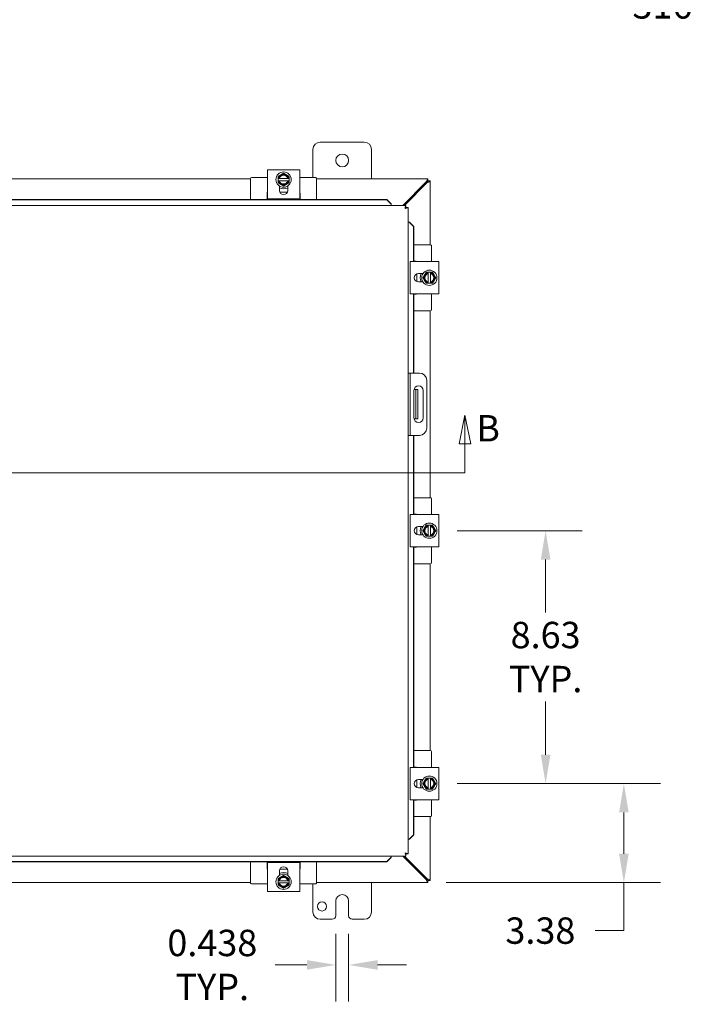
# Model space of a CAD drawing. Units: inches. Extents: x 8 to 165, y 5 to 100.
# Drawn here: x 54 to 77, y 49 to 83 of the extents above; entities that cross this region are included whole.
import ezdxf

# ---------------------------------------------------------------- set-up
doc = ezdxf.new("R2010")
doc.units = ezdxf.units.IN
doc.header["$LTSCALE"] = 10
doc.header["$MEASUREMENT"] = 0
for name, color, linetype, lineweight in [('Dimension (ANSI)', 7, 'Continuous', 5), ('Section Line (ANSI)', 7, 'Continuous', 5), ('Symbol (ANSI)', 7, 'Continuous', 5), ('Visible (ANSI)', 7, 'Continuous', 5)]:
    doc.layers.add(name, color=color, linetype=linetype, lineweight=lineweight)
doc.styles.add('ROMANS', font='romans.shx')
doc.dimstyles.new('Default (ANSI)', dxfattribs={"dimscale": 10, "dimtxt": 0.09, "dimasz": 0.098425, "dimexe": 0.125, "dimexo": 0.0625, "dimgap": 0.031496, "dimtad": 0, "dimtih": 1, "dimtoh": 1, "dimrnd": 1e-08, "dimzin": 0, "dimdsep": 46, "dimtxsty": 'ROMANS', "dimcen": 0.09, "dimdle": 0.393701, "dimclrd": 256, "dimclre": 256, "dimclrt": 256, "dimadec": 0, "dimazin": 0, "dimtfac": 1, "dimtofl": 0, "dimtmove": 0, "dimatfit": 3, "dimfxl": 1, "dimtolj": 1, "dimtzin": 0, "dimlwd": -1, "dimlwe": -1, "dimarcsym": 0})
doc.dimstyles.new('Default (ANSI)$7', dxfattribs={"dimscale": 10, "dimtxt": 0.09, "dimasz": 0.098425, "dimexe": 0.125, "dimexo": 0.0625, "dimgap": 0.031496, "dimtad": 0, "dimtih": 1, "dimtoh": 1, "dimrnd": 1e-08, "dimzin": 0, "dimdsep": 46, "dimtxsty": 'ROMANS', "dimcen": 0.09, "dimdle": 0.393701, "dimclrd": 256, "dimclre": 256, "dimclrt": 256, "dimadec": 0, "dimazin": 0, "dimtfac": 1, "dimtofl": 0, "dimtmove": 0, "dimatfit": 3, "dimfxl": 1, "dimtolj": 1, "dimtzin": 0, "dimlwd": -1, "dimlwe": -1, "dimarcsym": 0})

# ---------------------------------------------------------------- blocks, each defined once
blk = doc.blocks.new('2dTransSection1')
at = {"layer": 'Section Line (ANSI)', "linetype": 'Continuous'}
for p, q in [((4.2947, 6.9535), (4.2752, 6.8554)), ((4.2947, 6.8555), (4.2947, 6.9535)), ((4.3142, 6.8555), (4.2947, 6.9535)), ((6.9312, 6.9536), (6.9117, 6.8556)), ((6.9312, 6.8556), (6.9312, 6.9536)), ((6.9507, 6.8556), (6.9312, 6.9536)), ((4.2752, 6.8554), (4.3142, 6.8555)), ((4.2947, 6.7565), (4.2947, 6.8555)), ((6.9117, 6.8556), (6.9507, 6.8556)), ((6.9312, 6.7566), (6.9312, 6.8556)), ((4.2947, 6.7565), (6.9312, 6.7566)), ((4.2947, 6.7565), (4.3107, 6.7565)), ((6.9152, 6.7566), (6.9312, 6.7566))]:
    blk.add_line(p, q, dxfattribs=at)
at = {"layer": 'Section Line (ANSI)', "linetype": 'Continuous', "flags": 128}
for points in [[(4.3142, 6.8555), (4.2947, 6.9535), (4.2752, 6.8554), (4.3142, 6.8555)], [(6.9507, 6.8556), (6.9312, 6.9536), (6.9117, 6.8556), (6.9507, 6.8556)]]:
    blk.add_lwpolyline(points, dxfattribs=at)
at = {"layer": 'Section Line (ANSI)'}
for points in [[(4.3142, 6.8555), (4.2947, 6.9535), (4.2752, 6.8554), (4.3142, 6.8555)], [(6.9507, 6.8556), (6.9312, 6.9536), (6.9117, 6.8556), (6.9507, 6.8556)]]:
    blk.add_solid(points, dxfattribs=at)
at = {"layer": 'Section Line (ANSI)', "char_height": 0.09, "attachment_point": 7, "style": 'ROMANS'}
for insert in [(4.1969, 6.8347), (6.9696, 6.8357)]:
    blk.add_mtext('B', dxfattribs=dict(at, insert=insert))
blk = doc.blocks.new('*D10')
at = {"layer": 'Defpoints', "color": 0, "transparency": 16777216}
for p in [(68.424, 65.595), (68.424, 56.97), (72.062, 56.97)]:
    blk.add_point(p, dxfattribs=at)
at = {"layer": 'Dimension (ANSI)', "transparency": 16777216}
for p, q in [((69.049, 65.595), (73.312, 65.595)), ((72.062, 64.611), (72.062, 62.807)), ((72.062, 57.954), (72.062, 59.766)), ((69.049, 56.97), (73.312, 56.97))]:
    blk.add_line(p, q, dxfattribs=at)
for points in [[(71.898, 64.611), (72.226, 64.611), (72.062, 65.595)], [(71.898, 57.954), (72.226, 57.954), (72.062, 56.97)]]:
    blk.add_solid(points, dxfattribs=at)
at = {"layer": 'Dimension (ANSI)', "transparency": 16777216, "insert": (72.062, 61.287), "char_height": 0.9, "attachment_point": 5, "style": 'ROMANS'}
blk.add_mtext('\\A1;\\fromans|b0|i0;\\H0.9000;8.63\\P\\fromans|b0|i0;\\H0.9000;TYP.', dxfattribs=at)
blk = doc.blocks.new('*D22')
at = {"layer": 'Defpoints', "color": 0, "transparency": 16777216}
for p in [(64.906, 52.47), (65.344, 52.47), (65.344, 50.788)]:
    blk.add_point(p, dxfattribs=at)
at = {"layer": 'Dimension (ANSI)', "transparency": 16777216}
for p, q in [((64.906, 51.845), (64.906, 49.538)), ((65.344, 51.845), (65.344, 49.538)), ((63.922, 50.788), (62.838, 50.788)), ((66.329, 50.788), (67.313, 50.788))]:
    blk.add_line(p, q, dxfattribs=at)
for points in [[(63.922, 50.952), (63.922, 50.624), (64.906, 50.788)], [(66.329, 50.952), (66.329, 50.624), (65.344, 50.788)]]:
    blk.add_solid(points, dxfattribs=at)
at = {"layer": 'Dimension (ANSI)', "transparency": 16777216, "insert": (60.695, 50.788), "char_height": 0.9, "attachment_point": 5, "style": 'ROMANS'}
blk.add_mtext('\\A1;\\fromans|b0|i0;\\H0.9000;0.438\\P\\fromans|b0|i0;\\H0.9000;TYP.', dxfattribs=at)
blk = doc.blocks.new('*D23')
at = {"layer": 'Defpoints', "color": 0, "transparency": 16777216}
for p in [(68.424, 56.97), (74.733, 56.97), (68.051, 53.595)]:
    blk.add_point(p, dxfattribs=at)
at = {"layer": 'Dimension (ANSI)', "transparency": 16777216}
for p, q in [((69.049, 56.97), (75.983, 56.97)), ((74.733, 55.986), (74.733, 54.579)), ((68.676, 53.595), (75.983, 53.595)), ((74.733, 53.595), (74.733, 51.959)), ((74.733, 51.959), (73.749, 51.959))]:
    blk.add_line(p, q, dxfattribs=at)
for points in [[(74.569, 55.986), (74.897, 55.986), (74.733, 56.97)], [(74.569, 54.579), (74.897, 54.579), (74.733, 53.595)]]:
    blk.add_solid(points, dxfattribs=at)
at = {"layer": 'Dimension (ANSI)', "transparency": 16777216, "insert": (70.691, 52.409), "char_height": 0.9, "attachment_point": 1, "style": 'ROMANS'}
blk.add_mtext('\\A1;3.38', dxfattribs=at)

msp = doc.modelspace()

# ---------------------------------------------------------------- linework, layer by layer
at = {"layer": 'Visible (ANSI)'}
for p, q in [((64.12542, 77.63834), (64.12542, 78.59509)), ((64.37542, 78.84509), (65.87542, 78.84509)), ((66.12542, 78.59509), (66.12542, 77.59509)), ((62.57542, 77.89383), (62.72242, 77.89383)), ((62.57542, 77.89383), (62.57542, 76.91391)), ((63.52842, 77.89383), (62.72242, 77.89383)), ((63.52842, 77.89383), (63.67542, 77.89383)), ((63.67542, 76.91391), (63.67542, 77.89383)), ((50.25042, 77.59509), (62.00042, 77.59509)), ((62.00042, 77.60834), (62.00042, 76.88763)), ((62.57542, 77.63834), (62.03042, 77.63834)), ((62.93792, 77.60467), (62.93792, 77.52967)), ((62.96089, 77.60467), (62.94171, 77.60467)), ((63.2704, 77.60467), (62.98044, 77.60467)), ((63.30913, 77.60467), (63.28995, 77.60467)), ((63.31292, 77.52967), (63.31292, 77.60467)), ((64.22042, 77.63834), (63.67542, 77.63834)), ((64.25042, 77.60834), (64.25042, 76.88763)), ((64.25042, 77.59509), (68.05072, 77.59509)), ((68.05072, 77.59509), (68.05072, 77.52109)), ((62.94171, 77.52967), (62.96089, 77.52967)), ((62.98044, 77.52967), (63.2704, 77.52967)), ((62.98292, 77.19637), (62.98292, 77.3497)), ((63.26792, 77.3497), (63.26792, 77.19637)), ((63.28995, 77.52967), (63.30913, 77.52967)), ((67.99401, 77.48984), (67.19301, 76.68884)), ((67.24534, 76.68884), (68.02017, 77.46367)), ((68.05142, 77.52038), (68.12542, 77.52038)), ((68.12542, 77.52038), (68.12542, 75.34509)), ((66.64904, 76.88763), (45.72345, 76.88763)), ((62.56342, 76.88763), (62.56342, 77.10834)), ((62.72242, 76.91391), (62.57542, 76.91391)), ((63.52842, 76.91391), (62.72242, 76.91391)), ((63.25557, 77.13834), (62.99528, 77.13834)), ((63.67542, 76.91391), (63.52842, 76.91391)), ((63.68742, 77.10834), (63.68742, 76.88763)), ((66.79904, 76.73991), (66.64904, 76.88763)), ((66.64904, 76.88763), (66.64904, 76.87478)), ((45.07345, 76.68884), (67.29904, 76.68884)), ((66.64904, 76.87478), (45.72345, 76.87478)), ((66.64904, 76.87478), (66.79904, 76.72706)), ((66.79904, 76.72706), (66.79904, 76.73991)), ((66.79904, 76.72706), (66.79904, 76.72551)), ((66.79904, 76.72551), (66.79904, 76.68884)), ((67.29904, 76.61484), (67.29904, 76.68884)), ((67.29974, 76.61413), (67.37374, 76.61413)), ((67.37374, 76.61413), (67.37374, 54.57604)), ((67.41042, 76.11413), (67.37374, 76.11413)), ((67.41196, 76.11413), (67.41042, 76.11413)), ((67.42481, 76.11413), (67.41196, 76.11413)), ((67.41196, 76.11413), (67.55968, 75.96413)), ((67.57253, 75.96413), (67.42481, 76.11413)), ((67.55968, 75.96413), (67.57253, 75.96413)), ((67.55968, 74.77009), (67.55968, 75.96413)), ((67.57253, 74.77009), (67.57253, 75.96413)), ((68.13867, 75.34509), (67.57253, 75.34509)), ((68.16867, 74.77009), (68.16867, 75.31509)), ((68.42417, 74.77009), (67.44425, 74.77009)), ((67.44425, 74.62309), (67.44425, 74.77009)), ((67.44425, 73.81709), (67.44425, 74.62309)), ((67.57253, 74.78209), (67.63867, 74.78209)), ((68.42417, 74.77009), (68.42417, 74.62309)), ((68.42417, 73.81709), (68.42417, 74.62309)), ((67.66867, 74.08994), (67.66867, 74.35023)), ((67.72671, 74.36259), (67.88003, 74.36259)), ((68.135, 74.40759), (68.06, 74.40759)), ((68.06, 74.4038), (68.06, 74.38462)), ((68.06, 74.36506), (68.06, 74.07511)), ((68.135, 74.38462), (68.135, 74.4038)), ((68.135, 74.07511), (68.135, 74.36506)), ((67.88003, 74.07759), (67.72671, 74.07759)), ((68.06, 74.05556), (68.06, 74.03637)), ((68.06, 74.03259), (68.135, 74.03259)), ((68.135, 74.03637), (68.135, 74.05556)), ((67.44425, 73.67009), (67.44425, 73.81709)), ((67.44425, 73.67009), (68.42417, 73.67009)), ((67.55968, 70.97009), (67.55968, 73.67009)), ((67.57253, 70.97009), (67.57253, 73.67009)), ((67.63867, 73.65809), (67.57253, 73.65809)), ((68.16867, 73.12509), (68.16867, 73.67009)), ((68.42417, 73.81709), (68.42417, 73.67009)), ((68.13867, 73.09509), (67.57253, 73.09509)), ((68.12542, 73.09509), (68.12542, 66.72009)), ((67.44774, 70.97009), (67.37374, 70.97009)), ((67.51024, 70.97009), (67.44774, 70.97009)), ((67.44774, 70.97009), (67.44774, 70.72009)), ((67.76024, 70.97009), (67.51024, 70.97009)), ((67.44774, 70.72009), (67.44774, 69.09509)), ((68.01024, 70.72009), (68.01024, 69.09509)), ((67.57299, 69.43909), (67.57299, 70.37609)), ((67.63142, 70.40759), (67.5762, 70.40759)), ((67.63142, 70.03259), (67.63142, 70.40759)), ((67.70542, 70.40759), (67.63142, 70.40759)), ((67.70542, 70.40759), (67.70542, 70.03259)), ((67.88549, 70.37609), (67.88549, 69.43909)), ((67.63142, 70.03259), (67.63142, 69.78259)), ((67.70542, 70.03259), (67.70542, 69.78259)), ((67.63142, 69.40759), (67.63142, 69.78259)), ((67.70542, 69.78259), (67.70542, 69.40759)), ((67.5762, 69.40759), (67.63142, 69.40759)), ((67.63142, 69.40759), (67.70542, 69.40759)), ((67.37374, 68.84509), (67.44774, 68.84509)), ((67.44774, 69.09509), (67.44774, 68.84509)), ((67.44774, 68.84509), (67.51024, 68.84509)), ((67.51024, 68.84509), (67.76024, 68.84509)), ((67.55968, 66.14509), (67.55968, 68.84509)), ((67.57253, 66.14509), (67.57253, 68.84509)), ((68.13867, 66.72009), (67.57253, 66.72009)), ((68.16867, 66.14509), (68.16867, 66.69009)), ((68.42417, 66.14509), (67.44425, 66.14509)), ((67.44425, 65.99809), (67.44425, 66.14509)), ((67.57253, 66.15709), (67.63867, 66.15709)), ((68.42417, 66.14509), (68.42417, 65.99809)), ((67.44425, 65.19209), (67.44425, 65.99809)), ((68.42417, 65.19209), (68.42417, 65.99809)), ((67.66867, 65.46494), (67.66867, 65.72523)), ((67.72671, 65.73759), (67.88003, 65.73759)), ((68.135, 65.78259), (68.06, 65.78259)), ((68.06, 65.7788), (68.06, 65.75962)), ((68.06, 65.74006), (68.06, 65.45011)), ((68.135, 65.75962), (68.135, 65.7788)), ((68.135, 65.45011), (68.135, 65.74006)), ((67.44425, 65.04509), (67.44425, 65.19209)), ((67.88003, 65.45259), (67.72671, 65.45259)), ((68.06, 65.43056), (68.06, 65.41137)), ((68.06, 65.40759), (68.135, 65.40759)), ((68.135, 65.41137), (68.135, 65.43056)), ((68.42417, 65.19209), (68.42417, 65.04509)), ((67.44425, 65.04509), (68.42417, 65.04509)), ((67.55968, 57.52009), (67.55968, 65.04509)), ((67.57253, 57.52009), (67.57253, 65.04509)), ((67.63867, 65.03309), (67.57253, 65.03309)), ((68.16867, 64.50009), (68.16867, 65.04509)), ((68.13867, 64.47009), (67.57253, 64.47009)), ((68.12542, 64.47009), (68.12542, 58.09509)), ((68.13867, 58.09509), (67.57253, 58.09509)), ((68.16867, 57.52009), (68.16867, 58.06509)), ((68.42417, 57.52009), (67.44425, 57.52009)), ((67.44425, 57.37309), (67.44425, 57.52009)), ((67.57253, 57.53209), (67.63867, 57.53209)), ((68.42417, 57.52009), (68.42417, 57.37309)), ((67.44425, 56.56709), (67.44425, 57.37309)), ((67.66867, 56.83994), (67.66867, 57.10023)), ((67.72671, 57.11259), (67.88003, 57.11259)), ((68.135, 57.15759), (68.06, 57.15759)), ((68.06, 57.1538), (68.06, 57.13462)), ((68.06, 57.11506), (68.06, 56.82511)), ((68.135, 57.13462), (68.135, 57.1538)), ((68.135, 56.82511), (68.135, 57.11506)), ((68.42417, 56.56709), (68.42417, 57.37309)), ((67.88003, 56.82759), (67.72671, 56.82759)), ((68.06, 56.80556), (68.06, 56.78637)), ((68.06, 56.78259), (68.135, 56.78259)), ((68.135, 56.78637), (68.135, 56.80556)), ((67.44425, 56.42009), (67.44425, 56.56709)), ((67.44425, 56.42009), (68.42417, 56.42009)), ((67.55968, 55.22604), (67.55968, 56.42009)), ((67.57253, 55.22604), (67.57253, 56.42009)), ((67.63867, 56.40809), (67.57253, 56.40809)), ((68.16867, 55.87509), (68.16867, 56.42009)), ((68.42417, 56.56709), (68.42417, 56.42009)), ((68.13867, 55.84509), (67.57253, 55.84509)), ((68.12542, 55.84509), (68.12542, 53.66979)), ((67.41042, 55.07604), (67.37374, 55.07604)), ((67.41196, 55.07604), (67.41042, 55.07604)), ((67.55968, 55.22604), (67.41196, 55.07604)), ((67.41196, 55.07604), (67.42481, 55.07604)), ((67.42481, 55.07604), (67.57253, 55.22604)), ((67.57253, 55.22604), (67.55968, 55.22604)), ((67.29904, 54.50134), (45.07345, 54.50134)), ((66.79904, 54.46312), (66.64904, 54.31539)), ((66.64904, 54.30254), (66.79904, 54.45027)), ((66.79904, 54.46466), (66.79904, 54.50134)), ((66.79904, 54.46312), (66.79904, 54.46466)), ((66.79904, 54.45027), (66.79904, 54.46312)), ((67.19301, 54.50134), (67.99401, 53.70034)), ((68.02017, 53.7265), (67.24534, 54.50134)), ((67.29904, 54.57534), (67.29904, 54.50134)), ((67.29974, 54.57604), (67.37374, 54.57604)), ((45.72345, 54.31539), (66.64904, 54.31539)), ((45.72345, 54.30254), (66.64904, 54.30254)), ((62.00042, 53.58184), (62.00042, 54.30254)), ((62.56342, 54.08184), (62.56342, 54.30254)), ((62.57542, 54.27626), (62.72242, 54.27626)), ((62.57542, 54.27626), (62.57542, 53.29634)), ((62.72242, 54.27626), (63.52842, 54.27626)), ((63.52842, 54.27626), (63.67542, 54.27626)), ((63.67542, 53.29634), (63.67542, 54.27626)), ((63.68742, 54.30254), (63.68742, 54.08184)), ((64.25042, 53.58184), (64.25042, 54.30254)), ((66.64904, 54.31539), (66.64904, 54.30254)), ((62.98292, 53.84048), (62.98292, 53.9938)), ((62.99528, 54.05184), (63.25557, 54.05184)), ((63.26792, 53.9938), (63.26792, 53.84048)), ((62.00042, 53.59509), (50.25042, 53.59509)), ((62.03042, 53.55184), (62.57542, 53.55184)), ((62.93792, 53.66051), (62.93792, 53.58551)), ((62.96089, 53.66051), (62.94171, 53.66051)), ((62.94171, 53.58551), (62.96089, 53.58551)), ((63.2704, 53.66051), (62.98044, 53.66051)), ((62.98044, 53.58551), (63.2704, 53.58551)), ((63.30913, 53.66051), (63.28995, 53.66051)), ((63.28995, 53.58551), (63.30913, 53.58551)), ((63.31292, 53.58551), (63.31292, 53.66051)), ((63.67542, 53.55184), (64.22042, 53.55184)), ((64.12542, 52.59509), (64.12542, 53.55184)), ((68.05072, 53.59509), (64.25042, 53.59509)), ((66.12542, 53.59509), (66.12542, 52.59509)), ((68.05072, 53.66909), (68.05072, 53.59509)), ((68.12542, 53.66979), (68.05142, 53.66979)), ((62.72242, 53.29634), (62.57542, 53.29634)), ((62.72242, 53.29634), (63.52842, 53.29634)), ((63.67542, 53.29634), (63.52842, 53.29634)), ((64.90642, 52.47009), (64.90642, 52.97009)), ((65.34442, 52.97009), (65.34442, 52.47009)), ((64.78142, 52.34509), (64.37542, 52.34509)), ((65.87542, 52.34509), (65.46942, 52.34509))]:
    msp.add_line(p, q, dxfattribs=at)
for centre, radius in [((65.12542, 78.22009), 0.219), ((63.12542, 77.56717), 0.26), ((68.0975, 74.22009), 0.26), ((68.0975, 65.59509), 0.26), ((68.0975, 56.97009), 0.26), ((63.12542, 53.62301), 0.26), ((64.43842, 52.78309), 0.1565)]:
    msp.add_circle(centre, radius, dxfattribs=at)
for centre, radius, start, end in [((64.37542, 78.59509), 0.25, 90, 180), ((65.87542, 78.59509), 0.25, 0, 90), ((62.03042, 77.60834), 0.03, 90, 180), ((63.12542, 77.56717), 0.1875, 120, 168.463041), ((63.12542, 77.56717), 0.16875, 12.839588, 167.160412), ((63.12542, 77.56717), 0.14975, 14.502211, 165.497789), ((63.12542, 77.56717), 0.1875, 60, 120), ((63.12542, 77.56717), 0.1875, 11.536959, 60), ((64.22042, 77.60834), 0.03, 0, 90), ((63.12542, 77.56717), 0.1875, 191.536959, 240), ((63.12542, 77.56717), 0.16875, 192.839588, 347.160412), ((63.12542, 77.56717), 0.14975, 194.502211, 345.497789), ((63.12542, 77.56717), 0.3125, 242.870706, 297.129294), ((63.12542, 77.56717), 0.1875, 240, 300), ((63.12542, 77.56717), 0.1875, 300, 348.463041), ((62.59342, 77.10834), 0.03, 126.869898, 180), ((63.12542, 77.19637), 0.1425, 180, 0), ((63.65742, 77.10834), 0.03, 0, 53.130102), ((68.13867, 75.31509), 0.03, 0, 90), ((67.63867, 74.75209), 0.03, 36.869898, 90), ((67.72671, 74.22009), 0.1425, 90, 270), ((68.0975, 74.22009), 0.3125, 152.870706, 207.129294), ((68.0975, 74.22009), 0.1875, 150, 210), ((68.0975, 74.22009), 0.16875, 102.839588, 257.160412), ((68.0975, 74.22009), 0.1875, 101.536959, 150), ((68.0975, 74.22009), 0.14975, 104.502211, 255.497789), ((68.0975, 74.22009), 0.1875, 30, 78.463041), ((68.0975, 74.22009), 0.16875, 282.839588, 77.160412), ((68.0975, 74.22009), 0.14975, 284.502211, 75.497789), ((68.0975, 74.22009), 0.1875, 330, 30), ((68.0975, 74.22009), 0.1875, 210, 258.463041), ((68.0975, 74.22009), 0.1875, 281.536959, 330), ((67.63867, 73.68809), 0.03, 270, 323.130102), ((68.13867, 73.12509), 0.03, 270, 0), ((67.76024, 70.72009), 0.25, 0, 90), ((67.72924, 70.37609), 0.15625, 0, 180), ((67.72924, 69.43909), 0.15625, 180, 0), ((67.76024, 69.09509), 0.25, 270, 0), ((68.13867, 66.69009), 0.03, 0, 90), ((67.63867, 66.12709), 0.03, 36.869898, 90), ((67.72671, 65.59509), 0.1425, 90, 270), ((68.0975, 65.59509), 0.3125, 152.870706, 207.129294), ((68.0975, 65.59509), 0.1875, 150, 210), ((68.0975, 65.59509), 0.16875, 102.839588, 257.160412), ((68.0975, 65.59509), 0.1875, 101.536959, 150), ((68.0975, 65.59509), 0.1875, 210, 258.463041), ((68.0975, 65.59509), 0.14975, 104.502211, 255.497789), ((68.0975, 65.59509), 0.1875, 30, 78.463041), ((68.0975, 65.59509), 0.16875, 282.839588, 77.160412), ((68.0975, 65.59509), 0.14975, 284.502211, 75.497789), ((68.0975, 65.59509), 0.1875, 281.536959, 330), ((68.0975, 65.59509), 0.1875, 330, 30), ((67.63867, 65.06309), 0.03, 270, 323.130102), ((68.13867, 64.50009), 0.03, 270, 0), ((68.13867, 58.06509), 0.03, 0, 90), ((67.63867, 57.50209), 0.03, 36.869898, 90), ((67.72671, 56.97009), 0.1425, 90, 270), ((68.0975, 56.97009), 0.3125, 152.870706, 207.129294), ((68.0975, 56.97009), 0.16875, 102.839588, 257.160412), ((68.0975, 56.97009), 0.1875, 101.536959, 150), ((68.0975, 56.97009), 0.14975, 104.502211, 255.497789), ((68.0975, 56.97009), 0.1875, 30, 78.463041), ((68.0975, 56.97009), 0.16875, 282.839588, 77.160412), ((68.0975, 56.97009), 0.14975, 284.502211, 75.497789), ((68.0975, 56.97009), 0.1875, 150, 210), ((68.0975, 56.97009), 0.1875, 210, 258.463041), ((68.0975, 56.97009), 0.1875, 281.536959, 330), ((68.0975, 56.97009), 0.1875, 330, 30), ((67.63867, 56.43809), 0.03, 270, 323.130102), ((68.13867, 55.87509), 0.03, 270, 0), ((62.59342, 54.08184), 0.03, 180, 233.130102), ((63.12542, 53.9938), 0.1425, 0, 180), ((63.65742, 54.08184), 0.03, 306.869898, 0), ((63.12542, 53.62301), 0.1875, 120, 168.463041), ((63.12542, 53.62301), 0.16875, 12.839588, 167.160412), ((63.12542, 53.62301), 0.14975, 14.502211, 165.497789), ((63.12542, 53.62301), 0.3125, 62.870706, 117.129294), ((63.12542, 53.62301), 0.1875, 60, 120), ((63.12542, 53.62301), 0.1875, 11.536959, 60), ((62.03042, 53.58184), 0.03, 180, 270), ((63.12542, 53.62301), 0.1875, 191.536959, 240), ((63.12542, 53.62301), 0.16875, 192.839588, 347.160412), ((63.12542, 53.62301), 0.14975, 194.502211, 345.497789), ((63.12542, 53.62301), 0.1875, 240, 300), ((63.12542, 53.62301), 0.1875, 300, 348.463041), ((64.22042, 53.58184), 0.03, 270, 0), ((65.12542, 52.97009), 0.219, 0, 180), ((64.37542, 52.59509), 0.25, 180, 270), ((64.78142, 52.47009), 0.125, 270, 0), ((65.46942, 52.47009), 0.125, 180, 270), ((65.87542, 52.59509), 0.25, 270, 0)]:
    msp.add_arc(centre, radius, start, end, dxfattribs=at)
for points, weights in [([(63.03167, 77.72955), (62.98816, 77.70443), (62.93792, 77.67542)], [1.47832020997, 1.47832020997, 1.37218159428]), ([(62.93792, 77.67542), (62.93792, 77.63785), (62.93792, 77.60467)], [1.37218159428, 1.43909712442, 1.46382548126]), ([(62.94171, 77.60467), (62.93984, 77.60467), (62.93792, 77.60467)], [1.03339574907, 1.03418342313, 1.03486813824]), ([(62.96089, 77.60467), (62.97125, 77.60467), (62.98044, 77.60467)], [1.19088523026, 1.25220612409, 1.3117227169]), ([(63.12542, 77.78367), (63.07518, 77.75467), (63.03167, 77.72955)], [1.37218159428, 1.47832020997, 1.47832020997]), ([(63.21917, 77.72955), (63.17566, 77.75467), (63.12542, 77.78367)], [1.47832020997, 1.47832020997, 1.37218159428]), ([(63.31292, 77.67542), (63.26268, 77.70443), (63.21917, 77.72955)], [1.37218159428, 1.47832020997, 1.47832020997]), ([(63.2704, 77.60467), (63.27959, 77.60467), (63.28995, 77.60467)], [1.3117227169, 1.25220612406, 1.19088523018]), ([(63.31292, 77.60467), (63.31101, 77.60467), (63.30913, 77.60467)], [1.03486813823, 1.03418342313, 1.03339574907]), ([(63.31292, 77.60467), (63.31292, 77.63785), (63.31292, 77.67542)], [1.46382548126, 1.43909712442, 1.37218159428]), ([(62.93792, 77.52967), (62.93984, 77.52967), (62.94171, 77.52967)], [1.03486813823, 1.03418342313, 1.03339574907]), ([(62.93792, 77.52967), (62.93792, 77.49648), (62.93792, 77.45891)], [1.46382548126, 1.43909712442, 1.37218159428]), ([(62.93792, 77.45891), (62.98816, 77.42991), (63.03167, 77.40479)], [1.37218159428, 1.47832020997, 1.47832020997]), ([(62.98044, 77.52967), (62.97125, 77.52967), (62.96089, 77.52967)], [1.3117227169, 1.25220612406, 1.19088523018]), ([(63.03167, 77.40479), (63.07518, 77.37967), (63.12542, 77.35066)], [1.47832020997, 1.47832020997, 1.37218159428]), ([(63.12542, 77.35066), (63.17566, 77.37967), (63.21917, 77.40479)], [1.37218159428, 1.47832020997, 1.47832020997]), ([(63.21917, 77.40479), (63.26268, 77.42991), (63.31292, 77.45891)], [1.47832020997, 1.47832020997, 1.37218159428]), ([(63.28995, 77.52967), (63.27959, 77.52967), (63.2704, 77.52967)], [1.19088523026, 1.25220612409, 1.3117227169]), ([(63.30913, 77.52967), (63.31101, 77.52967), (63.31292, 77.52967)], [1.03339574907, 1.03418342313, 1.03486813823]), ([(63.31292, 77.45891), (63.31292, 77.49648), (63.31292, 77.52967)], [1.37218159428, 1.43909712442, 1.46382548126]), ([(67.93512, 74.31384), (67.91, 74.27033), (67.881, 74.22009)], [1.47832020997, 1.47832020997, 1.37218159428]), ([(67.881, 74.22009), (67.91, 74.16985), (67.93512, 74.12634)], [1.37218159428, 1.47832020997, 1.47832020997]), ([(67.98925, 74.40759), (67.96024, 74.35735), (67.93512, 74.31384)], [1.37218159428, 1.47832020997, 1.47832020997]), ([(68.06, 74.40759), (68.02682, 74.40759), (67.98925, 74.40759)], [1.46382548126, 1.43909712442, 1.37218159428]), ([(68.06, 74.40759), (68.06, 74.40567), (68.06, 74.4038)], [1.03486813823, 1.03418342313, 1.03339574907]), ([(68.06, 74.36506), (68.06, 74.37426), (68.06, 74.38462)], [1.3117227169, 1.25220612406, 1.19088523018]), ([(68.135, 74.4038), (68.135, 74.40567), (68.135, 74.40759)], [1.03339574907, 1.03418342313, 1.03486813824]), ([(68.20576, 74.40759), (68.16819, 74.40759), (68.135, 74.40759)], [1.37218159428, 1.43909712442, 1.46382548126]), ([(68.135, 74.38462), (68.135, 74.37426), (68.135, 74.36506)], [1.19088523026, 1.25220612409, 1.3117227169]), ([(68.25988, 74.31384), (68.23476, 74.35735), (68.20576, 74.40759)], [1.47832020997, 1.47832020997, 1.37218159428]), ([(68.31401, 74.22009), (68.285, 74.27033), (68.25988, 74.31384)], [1.37218159428, 1.47832020997, 1.47832020997]), ([(68.25988, 74.12634), (68.285, 74.16985), (68.31401, 74.22009)], [1.47832020997, 1.47832020997, 1.37218159428]), ([(67.93512, 74.12634), (67.96024, 74.08283), (67.98925, 74.03259)], [1.47832020997, 1.47832020997, 1.37218159428]), ([(67.98925, 74.03259), (68.02682, 74.03259), (68.06, 74.03259)], [1.37218159428, 1.43909712442, 1.46382548126]), ([(68.06, 74.05556), (68.06, 74.06591), (68.06, 74.07511)], [1.19088523026, 1.25220612409, 1.3117227169]), ([(68.06, 74.03637), (68.06, 74.0345), (68.06, 74.03259)], [1.03339574907, 1.03418342313, 1.03486813823]), ([(68.135, 74.07511), (68.135, 74.06591), (68.135, 74.05556)], [1.3117227169, 1.25220612406, 1.19088523018]), ([(68.135, 74.03259), (68.135, 74.0345), (68.135, 74.03637)], [1.03486813823, 1.03418342313, 1.03339574907]), ([(68.135, 74.03259), (68.16819, 74.03259), (68.20576, 74.03259)], [1.46382548126, 1.43909712442, 1.37218159428]), ([(68.20576, 74.03259), (68.23476, 74.08283), (68.25988, 74.12634)], [1.37218159428, 1.47832020997, 1.47832020997]), ([(67.93512, 65.68884), (67.91, 65.64533), (67.881, 65.59509)], [1.47832020997, 1.47832020997, 1.37218159428]), ([(67.881, 65.59509), (67.91, 65.54485), (67.93512, 65.50134)], [1.37218159428, 1.47832020997, 1.47832020997]), ([(67.98925, 65.78259), (67.96024, 65.73235), (67.93512, 65.68884)], [1.37218159428, 1.47832020997, 1.47832020997]), ([(67.93512, 65.50134), (67.96024, 65.45783), (67.98925, 65.40759)], [1.47832020997, 1.47832020997, 1.37218159428]), ([(68.06, 65.78259), (68.02682, 65.78259), (67.98925, 65.78259)], [1.46382548126, 1.43909712442, 1.37218159428]), ([(68.06, 65.78259), (68.06, 65.78067), (68.06, 65.7788)], [1.03486813823, 1.03418342313, 1.03339574907]), ([(68.06, 65.74006), (68.06, 65.74926), (68.06, 65.75962)], [1.3117227169, 1.25220612406, 1.19088523018]), ([(68.135, 65.7788), (68.135, 65.78067), (68.135, 65.78259)], [1.03339574907, 1.03418342313, 1.03486813824]), ([(68.20576, 65.78259), (68.16819, 65.78259), (68.135, 65.78259)], [1.37218159428, 1.43909712442, 1.46382548126]), ([(68.135, 65.75962), (68.135, 65.74926), (68.135, 65.74006)], [1.19088523026, 1.25220612409, 1.3117227169]), ([(68.25988, 65.68884), (68.23476, 65.73235), (68.20576, 65.78259)], [1.47832020997, 1.47832020997, 1.37218159428]), ([(68.20576, 65.40759), (68.23476, 65.45783), (68.25988, 65.50134)], [1.37218159428, 1.47832020997, 1.47832020997]), ([(68.31401, 65.59509), (68.285, 65.64533), (68.25988, 65.68884)], [1.37218159428, 1.47832020997, 1.47832020997]), ([(68.25988, 65.50134), (68.285, 65.54485), (68.31401, 65.59509)], [1.47832020997, 1.47832020997, 1.37218159428]), ([(67.98925, 65.40759), (68.02682, 65.40759), (68.06, 65.40759)], [1.37218159428, 1.43909712442, 1.46382548126]), ([(68.06, 65.43056), (68.06, 65.44091), (68.06, 65.45011)], [1.19088523026, 1.25220612409, 1.3117227169]), ([(68.06, 65.41137), (68.06, 65.4095), (68.06, 65.40759)], [1.03339574907, 1.03418342313, 1.03486813823]), ([(68.135, 65.45011), (68.135, 65.44091), (68.135, 65.43056)], [1.3117227169, 1.25220612406, 1.19088523018]), ([(68.135, 65.40759), (68.135, 65.4095), (68.135, 65.41137)], [1.03486813823, 1.03418342313, 1.03339574907]), ([(68.135, 65.40759), (68.16819, 65.40759), (68.20576, 65.40759)], [1.46382548126, 1.43909712442, 1.37218159428]), ([(67.98925, 57.15759), (67.96024, 57.10735), (67.93512, 57.06384)], [1.37218159428, 1.47832020997, 1.47832020997]), ([(68.06, 57.15759), (68.02682, 57.15759), (67.98925, 57.15759)], [1.46382548126, 1.43909712442, 1.37218159428]), ([(68.06, 57.15759), (68.06, 57.15567), (68.06, 57.1538)], [1.03486813823, 1.03418342313, 1.03339574907]), ([(68.06, 57.11506), (68.06, 57.12426), (68.06, 57.13462)], [1.3117227169, 1.25220612406, 1.19088523018]), ([(68.135, 57.1538), (68.135, 57.15567), (68.135, 57.15759)], [1.03339574907, 1.03418342313, 1.03486813824]), ([(68.20576, 57.15759), (68.16819, 57.15759), (68.135, 57.15759)], [1.37218159428, 1.43909712442, 1.46382548126]), ([(68.135, 57.13462), (68.135, 57.12426), (68.135, 57.11506)], [1.19088523026, 1.25220612409, 1.3117227169]), ([(68.25988, 57.06384), (68.23476, 57.10735), (68.20576, 57.15759)], [1.47832020997, 1.47832020997, 1.37218159428]), ([(67.93512, 57.06384), (67.91, 57.02033), (67.881, 56.97009)], [1.47832020997, 1.47832020997, 1.37218159428]), ([(67.881, 56.97009), (67.91, 56.91985), (67.93512, 56.87634)], [1.37218159428, 1.47832020997, 1.47832020997]), ([(67.93512, 56.87634), (67.96024, 56.83283), (67.98925, 56.78259)], [1.47832020997, 1.47832020997, 1.37218159428]), ([(67.98925, 56.78259), (68.02682, 56.78259), (68.06, 56.78259)], [1.37218159428, 1.43909712442, 1.46382548126]), ([(68.06, 56.80556), (68.06, 56.81591), (68.06, 56.82511)], [1.19088523026, 1.25220612409, 1.3117227169]), ([(68.06, 56.78637), (68.06, 56.7845), (68.06, 56.78259)], [1.03339574907, 1.03418342313, 1.03486813823]), ([(68.135, 56.82511), (68.135, 56.81591), (68.135, 56.80556)], [1.3117227169, 1.25220612406, 1.19088523018]), ([(68.135, 56.78259), (68.135, 56.7845), (68.135, 56.78637)], [1.03486813823, 1.03418342313, 1.03339574907]), ([(68.135, 56.78259), (68.16819, 56.78259), (68.20576, 56.78259)], [1.46382548126, 1.43909712442, 1.37218159428]), ([(68.20576, 56.78259), (68.23476, 56.83283), (68.25988, 56.87634)], [1.37218159428, 1.47832020997, 1.47832020997]), ([(68.31401, 56.97009), (68.285, 57.02033), (68.25988, 57.06384)], [1.37218159428, 1.47832020997, 1.47832020997]), ([(68.25988, 56.87634), (68.285, 56.91985), (68.31401, 56.97009)], [1.47832020997, 1.47832020997, 1.37218159428]), ([(63.03167, 53.78539), (62.98816, 53.76027), (62.93792, 53.73126)], [1.47832020997, 1.47832020997, 1.37218159428]), ([(62.93792, 53.73126), (62.93792, 53.69369), (62.93792, 53.66051)], [1.37218159428, 1.43909712442, 1.46382548126]), ([(63.12542, 53.83951), (63.07518, 53.81051), (63.03167, 53.78539)], [1.37218159428, 1.47832020997, 1.47832020997]), ([(63.21917, 53.78539), (63.17566, 53.81051), (63.12542, 53.83951)], [1.47832020997, 1.47832020997, 1.37218159428]), ([(63.31292, 53.73126), (63.26268, 53.76027), (63.21917, 53.78539)], [1.37218159428, 1.47832020997, 1.47832020997]), ([(63.31292, 53.66051), (63.31292, 53.69369), (63.31292, 53.73126)], [1.46382548126, 1.43909712442, 1.37218159428]), ([(62.94171, 53.66051), (62.93984, 53.66051), (62.93792, 53.66051)], [1.03339574907, 1.03418342313, 1.03486813823]), ([(62.93792, 53.58551), (62.93984, 53.58551), (62.94171, 53.58551)], [1.03486813823, 1.03418342313, 1.03339574907]), ([(62.93792, 53.58551), (62.93792, 53.55232), (62.93792, 53.51475)], [1.46382548126, 1.43909712442, 1.37218159428]), ([(62.93792, 53.51475), (62.98816, 53.48575), (63.03167, 53.46063)], [1.37218159428, 1.47832020997, 1.47832020997]), ([(62.96089, 53.66051), (62.97125, 53.66051), (62.98044, 53.66051)], [1.19088523026, 1.25220612409, 1.3117227169]), ([(62.98044, 53.58551), (62.97125, 53.58551), (62.96089, 53.58551)], [1.3117227169, 1.25220612406, 1.19088523018]), ([(63.03167, 53.46063), (63.07518, 53.43551), (63.12542, 53.4065)], [1.47832020997, 1.47832020997, 1.37218159428]), ([(63.12542, 53.4065), (63.17566, 53.43551), (63.21917, 53.46063)], [1.37218159428, 1.47832020997, 1.47832020997]), ([(63.21917, 53.46063), (63.26268, 53.48575), (63.31292, 53.51475)], [1.47832020997, 1.47832020997, 1.37218159428]), ([(63.2704, 53.66051), (63.27959, 53.66051), (63.28995, 53.66051)], [1.3117227169, 1.25220612406, 1.19088523018]), ([(63.28995, 53.58551), (63.27959, 53.58551), (63.2704, 53.58551)], [1.19088523026, 1.25220612409, 1.3117227169]), ([(63.31292, 53.66051), (63.31101, 53.66051), (63.30913, 53.66051)], [1.03486813823, 1.03418342313, 1.03339574907]), ([(63.30913, 53.58551), (63.31101, 53.58551), (63.31292, 53.58551)], [1.03339574907, 1.03418342313, 1.03486813824]), ([(63.31292, 53.51475), (63.31292, 53.55232), (63.31292, 53.58551)], [1.37218159428, 1.43909712442, 1.46382548126])]:
    msp.add_rational_spline(points, weights, degree=2, dxfattribs=at)
for points, knots in [([(68.05072, 77.59509), (68.03754, 77.59509), (68.02436, 77.57219), (68.01118, 77.53804), (68.00546, 77.5232), (67.99973, 77.50653), (67.99401, 77.48984)], [0, 0, 0, 0, 1.09505807, 1.09505807, 1.09505807, 1.57079633, 1.57079633, 1.57079633, 1.57079633]), ([(68.05072, 77.52109), (68.03286, 77.52109), (68.01501, 77.50796), (67.99716, 77.49256), (67.99611, 77.49166), (67.99506, 77.49075), (67.99401, 77.48984)], [0, 0, 0, 0, 1.48347479, 1.48347479, 1.48347479, 1.57079633, 1.57079633, 1.57079633, 1.57079633]), ([(68.02017, 77.48984), (68.02979, 77.50529), (68.0394, 77.51962), (68.04902, 77.52097), (68.04958, 77.52105), (68.05015, 77.52109), (68.05072, 77.52109)], [0, 0, 0, 0, 1.48347479, 1.48347479, 1.48347479, 1.57079633, 1.57079633, 1.57079633, 1.57079633]), ([(68.02017, 77.46367), (68.05859, 77.47685), (68.09614, 77.49003), (68.11374, 77.5032), (68.12138, 77.50893), (68.12542, 77.51465), (68.12542, 77.52038)], [0, 0, 0, 0, 1.09505807, 1.09505807, 1.09505807, 1.57079633, 1.57079633, 1.57079633, 1.57079633]), ([(68.05142, 77.52038), (68.05142, 77.50253), (68.03829, 77.48468), (68.0229, 77.46683), (68.02199, 77.46577), (68.02108, 77.46472), (68.02017, 77.46367)], [0, 0, 0, 0, 1.48347479, 1.48347479, 1.48347479, 1.57079633, 1.57079633, 1.57079633, 1.57079633]), ([(68.02017, 77.48984), (68.03563, 77.49945), (68.04996, 77.50907), (68.0513, 77.51868), (68.05138, 77.51925), (68.05142, 77.51981), (68.05142, 77.52038)], [0, 0, 0, 0, 1.48347479, 1.48347479, 1.48347479, 1.57079633, 1.57079633, 1.57079633, 1.57079633]), ([(67.29904, 76.68884), (67.29194, 76.68884), (67.28484, 76.66594), (67.27774, 76.63179), (67.27466, 76.61695), (67.27158, 76.60028), (67.26849, 76.58359)], [0, 0, 0, 0, 1.09505807, 1.09505807, 1.09505807, 1.57079633, 1.57079633, 1.57079633, 1.57079633]), ([(67.26849, 76.58359), (67.27811, 76.59904), (67.28772, 76.61337), (67.29734, 76.61472), (67.2979, 76.6148), (67.29847, 76.61484), (67.29904, 76.61484)], [0, 0, 0, 0, 1.48347479, 1.48347479, 1.48347479, 1.57079633, 1.57079633, 1.57079633, 1.57079633]), ([(67.26849, 76.58359), (67.28395, 76.5932), (67.29828, 76.60282), (67.29962, 76.61243), (67.2997, 76.613), (67.29974, 76.61356), (67.29974, 76.61413)], [0, 0, 0, 0, 1.48347479, 1.48347479, 1.48347479, 1.57079633, 1.57079633, 1.57079633, 1.57079633]), ([(67.26849, 76.58359), (67.30685, 76.59067), (67.34434, 76.59776), (67.36197, 76.60484), (67.36752, 76.60708), (67.37121, 76.60931), (67.37281, 76.61154)], [0, 0, 0, 0, 1.09321884, 1.09321884, 1.09321884, 1.43769733, 1.43769733, 1.43769733, 1.43769733]), ([(67.26849, 54.60659), (67.27559, 54.56817), (67.28269, 54.53062), (67.28979, 54.51302), (67.29287, 54.50538), (67.29595, 54.50134), (67.29904, 54.50134)], [0, 0, 0, 0, 1.09505807, 1.09505807, 1.09505807, 1.57079633, 1.57079633, 1.57079633, 1.57079633]), ([(67.26849, 54.60659), (67.27811, 54.59113), (67.28772, 54.5768), (67.29734, 54.57546), (67.2979, 54.57538), (67.29847, 54.57534), (67.29904, 54.57534)], [0, 0, 0, 0, 1.48347479, 1.48347479, 1.48347479, 1.57079633, 1.57079633, 1.57079633, 1.57079633]), ([(67.37281, 54.57863), (67.36772, 54.58572), (67.34014, 54.5928), (67.30404, 54.59989), (67.29266, 54.60212), (67.28058, 54.60435), (67.26849, 54.60659)], [0.133099, 0.133099, 0.133099, 0.133099, 1.22631784, 1.22631784, 1.22631784, 1.57079633, 1.57079633, 1.57079633, 1.57079633]), ([(67.26849, 54.60659), (67.28395, 54.59697), (67.29828, 54.58736), (67.29962, 54.57774), (67.2997, 54.57718), (67.29974, 54.57661), (67.29974, 54.57604)], [0, 0, 0, 0, 1.48347479, 1.48347479, 1.48347479, 1.57079633, 1.57079633, 1.57079633, 1.57079633]), ([(68.12542, 53.66979), (68.12542, 53.68297), (68.10253, 53.69615), (68.06838, 53.70932), (68.05354, 53.71505), (68.03686, 53.72077), (68.02017, 53.7265)], [0, 0, 0, 0, 1.09505807, 1.09505807, 1.09505807, 1.57079633, 1.57079633, 1.57079633, 1.57079633]), ([(68.05142, 53.66979), (68.05142, 53.68764), (68.03829, 53.7055), (68.0229, 53.72335), (68.02199, 53.7244), (68.02108, 53.72545), (68.02017, 53.7265)], [0, 0, 0, 0, 1.48347479, 1.48347479, 1.48347479, 1.57079633, 1.57079633, 1.57079633, 1.57079633]), ([(68.05072, 53.66909), (68.03286, 53.66909), (68.01501, 53.68222), (67.99716, 53.69761), (67.99611, 53.69852), (67.99506, 53.69943), (67.99401, 53.70034)], [0, 0, 0, 0, 1.48347479, 1.48347479, 1.48347479, 1.57079633, 1.57079633, 1.57079633, 1.57079633]), ([(67.99401, 53.70034), (68.00719, 53.66192), (68.02036, 53.62437), (68.03354, 53.60677), (68.03927, 53.59913), (68.04499, 53.59509), (68.05072, 53.59509)], [0, 0, 0, 0, 1.09505807, 1.09505807, 1.09505807, 1.57079633, 1.57079633, 1.57079633, 1.57079633]), ([(68.02017, 53.70034), (68.02979, 53.68488), (68.0394, 53.67055), (68.04902, 53.66921), (68.04958, 53.66913), (68.05015, 53.66909), (68.05072, 53.66909)], [0, 0, 0, 0, 1.48347479, 1.48347479, 1.48347479, 1.57079633, 1.57079633, 1.57079633, 1.57079633]), ([(68.02017, 53.70034), (68.03563, 53.69072), (68.04996, 53.68111), (68.0513, 53.67149), (68.05138, 53.67093), (68.05142, 53.67036), (68.05142, 53.66979)], [0, 0, 0, 0, 1.48347479, 1.48347479, 1.48347479, 1.57079633, 1.57079633, 1.57079633, 1.57079633])]:
    msp.add_open_spline(points, degree=3, knots=knots, dxfattribs=at)
for points in [[(67.37281, 76.61154), (67.37343, 76.6124), (67.37374, 76.61327), (67.37374, 76.61413)], [(67.37374, 54.57604), (67.37374, 54.57691), (67.37343, 54.57777), (67.37281, 54.57863)]]:
    msp.add_open_spline(points, degree=3, dxfattribs=at)

# ---------------------------------------------------------------- block references
at = {"layer": 'Section Line (ANSI)', "xscale": 10, "yscale": 10, "zscale": 10}
msp.add_blockref('2dTransSection1', (0, 0), dxfattribs=at)

# ---------------------------------------------------------------- texts
at = {"layer": 'Symbol (ANSI)', "insert": (86.27283, 82.68672), "char_height": 0.9, "width": 13.9916929, "attachment_point": 6, "line_spacing_factor": 1.093904, "style": 'ROMANS'}
msp.add_mtext('{\\fRomanS|b0|i0;\\H0.9000;316 S.S. MOUNTING\\P\\fRomanS|b0|i0;\\H0.9000;FEET (4 PL.)}', dxfattribs=at)

# ---------------------------------------------------------------- dimensions: what is measured, and where the dimension line sits
at = {"layer": 'Dimension (ANSI)'}
for base, p1, p2, angle, override, picture, middle in [((72.062430787, 56.9700861087), (68.4241698648, 65.5950861087), (68.4241698648, 56.9700861087), 90, {"dimgap": 0.031496, "dimdec": 2, "dimtol": 0, "dimlim": 0, "dimtp": 0, "dimtm": 0, "dimtdec": 2, "dimatfit": 1}, '*D10', (72.062430787, 61.2865231166)), ((65.34442, 50.7876), (64.90642, 52.47009), (65.34442, 52.47009), 180, {"dimgap": 0.031496, "dimtih": 0, "dimtoh": 0, "dimdec": 3, "dimtol": 0, "dimlim": 0, "dimtp": 0, "dimtm": 0, "dimtdec": 2, "dimatfit": 1}, '*D22', (60.69505, 50.7876))]:
    dim = msp.add_linear_dim(base=base, p1=p1, p2=p2, angle=angle, text='\\fromans|b0|i0;\\H0.9000;<>\\P\\fromans|b0|i0;\\H0.9000;TYP.', dimstyle='Default (ANSI)', override=override, dxfattribs=at)
    dim.commit()
    dim.dimension.update_dxf_attribs({"geometry": picture, "text_midpoint": middle, "dimtype": 160})
dim = msp.add_linear_dim(base=(74.7330718756, 56.9700861087), p1=(68.0507158062, 53.5950861087), p2=(68.4241698648, 56.9700861087), angle=90, dimstyle='Default (ANSI)', override={"dimgap": 0.031496, "dimdec": 2, "dimtol": 0, "dimlim": 0, "dimtp": 0, "dimtm": 0, "dimtdec": 2, "dimatfit": 2}, dxfattribs=at)
dim.commit()
dim.dimension.update_dxf_attribs({"geometry": '*D23', "text_midpoint": (72.062430787, 51.9590300862), "dimtype": 160})

# ---------------------------------------------------------------- leaders
at = {"layer": 'Symbol (ANSI)', "annotation_type": 0, "has_hookline": 1, "hookline_direction": 1, "text_width": 13.5952}
msp.add_leader([(93.62736, 78.40636), (87.57204, 82.68672), (86.58779, 82.68672)], dimstyle='Default (ANSI)$7', override={"dimtad": 0}, dxfattribs=at)

doc.saveas('drawing.dxf')
